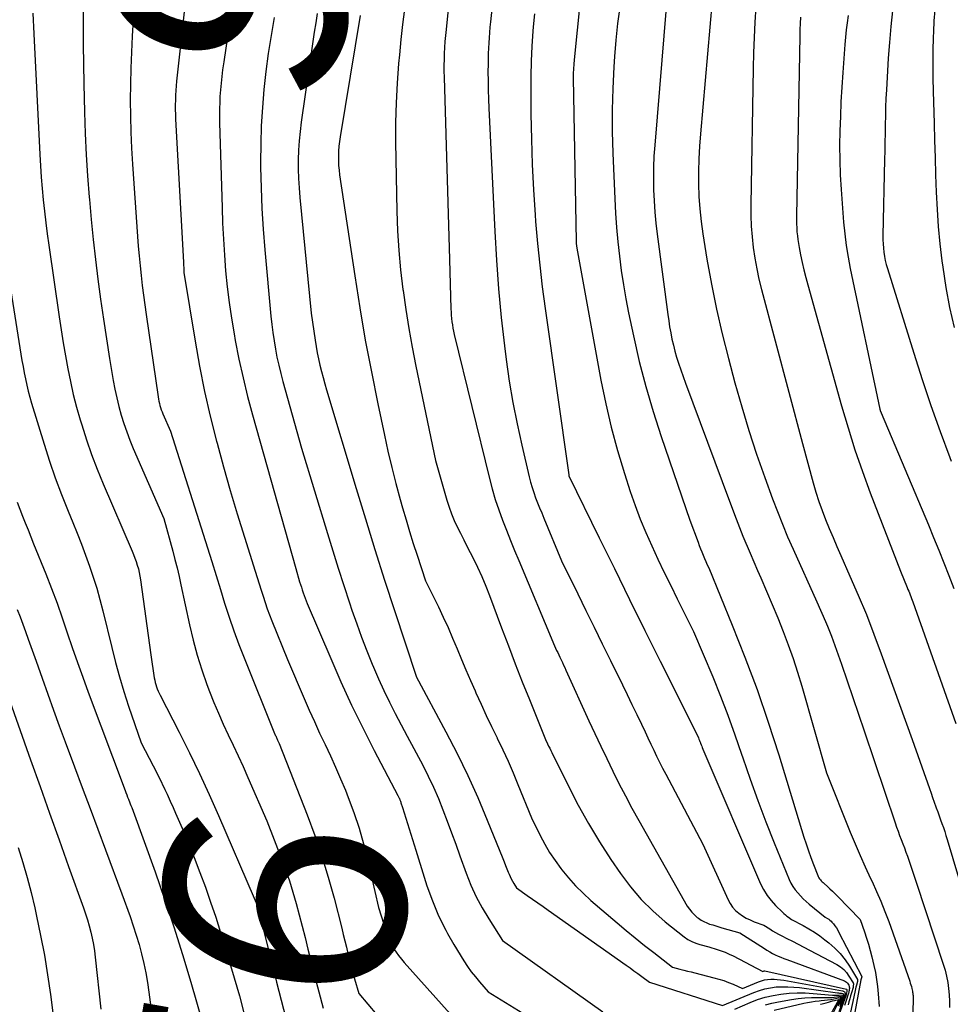
# Model space of a CAD drawing. Units: inches. Extents: x 2625434 to 2628053, y 1490669 to 1493835.
# Drawn here: x 2625621 to 2625676, y 1491517 to 1491576 of the extents above; entities that cross this region are included whole.
import ezdxf
from ezdxf.enums import TextEntityAlignment as Align

# ---------------------------------------------------------------- set-up
doc = ezdxf.new("R2010")
doc.units = ezdxf.units.IN
doc.header["$MEASUREMENT"] = 0
doc.layers.add('Tile_2737_18_SW_contour_2ft', color=155, linetype='Continuous')
doc.layers.add('Tile_2737_18_SW_contour_anno_2ft', color=92, linetype='Continuous')
doc.styles.add('Arial', font='arial.ttf')

msp = doc.modelspace()

# ---------------------------------------------------------------- linework, layer by layer
at = {"layer": 'Tile_2737_18_SW_contour_2ft'}
for p, q in [((2625643.474, 1491528.7, 9100), (2625644.276, 1491526.144, 9100)), ((2625644.276, 1491526.144, 9100), (2625644.778, 1491524.545, 9100))]:
    msp.add_line(p, q, dxfattribs=at)
for points in [[(2625631.087, 1491582.215, 9102), (2625629.972, 1491572.127, 9102), (2625629.944, 1491571.843, 9102), (2625629.922, 1491571.559, 9102), (2625629.907, 1491571.274, 9102), (2625629.897, 1491570.988, 9102), (2625629.894, 1491570.703, 9102), (2625629.895, 1491570.417, 9102), (2625629.902, 1491570.132, 9102), (2625629.915, 1491569.847, 9102), (2625630.38, 1491561.29, 9102), (2625630.401, 1491560.779, 9102), (2625630.409, 1491560.683, 9102), (2625631.076, 1491556.578, 9102), (2625631.344, 1491555.073, 9102), (2625631.642, 1491553.575, 9102), (2625631.984, 1491552.086, 9102), (2625632.357, 1491550.604, 9102), (2625632.393, 1491550.472, 9102), (2625632.779, 1491549.063, 9102), (2625633.178, 1491547.657, 9102), (2625633.595, 1491546.258, 9102), (2625634.023, 1491544.861, 9102), (2625634.664, 1491542.82, 9102), (2625634.782, 1491542.447, 9102), (2625634.9, 1491542.073, 9102), (2625635.019, 1491541.699, 9102), (2625635.138, 1491541.326, 9102), (2625635.261, 1491540.955, 9102), (2625635.39, 1491540.585, 9102), (2625635.528, 1491540.218, 9102), (2625635.671, 1491539.854, 9102), (2625636.61, 1491537.54, 9102), (2625637.6, 1491535.207, 9102), (2625637.899, 1491534.518, 9102), (2625638.206, 1491533.832, 9102), (2625638.522, 1491533.151, 9102), (2625638.847, 1491532.474, 9102), (2625639.168, 1491531.795, 9102), (2625639.479, 1491531.112, 9102), (2625639.775, 1491530.422, 9102), (2625640.061, 1491529.727, 9102), (2625640.228, 1491529.307, 9102), (2625640.567, 1491528.393, 9102), (2625640.879, 1491527.469, 9102), (2625641.148, 1491526.533, 9102), (2625641.389, 1491525.588, 9102), (2625642.05, 1491522.72, 9102), (2625642.512, 1491521.224, 9102), (2625642.599, 1491520.977, 9102), (2625642.698, 1491520.736, 9102), (2625642.816, 1491520.503, 9102), (2625642.947, 1491520.276, 9102), (2625643.093, 1491520.058, 9102), (2625643.246, 1491519.845, 9102), (2625643.409, 1491519.639, 9102), (2625643.579, 1491519.439, 9102), (2625647.7, 1491514.83, 9102)], [(2625646.59, 1491580.232, 9090), (2625646.08, 1491575.201, 9090), (2625646.047, 1491574.846, 9090), (2625646.017, 1491574.49, 9090), (2625645.994, 1491574.135, 9090), (2625645.974, 1491573.779, 9090), (2625645.961, 1491573.422, 9090), (2625645.954, 1491573.066, 9090), (2625645.955, 1491572.71, 9090), (2625645.961, 1491572.354, 9090), (2625646.28, 1491561.45, 9090), (2625646.372, 1491558.508, 9090), (2625646.381, 1491558.316, 9090), (2625646.393, 1491558.123, 9090), (2625646.41, 1491557.93, 9090), (2625646.431, 1491557.738, 9090), (2625646.458, 1491557.547, 9090), (2625646.489, 1491557.356, 9090), (2625646.527, 1491557.167, 9090), (2625646.569, 1491556.978, 9090), (2625648.675, 1491548.369, 9090), (2625648.842, 1491547.739, 9090), (2625649.024, 1491547.114, 9090), (2625649.231, 1491546.496, 9090), (2625649.453, 1491545.884, 9090), (2625649.69, 1491545.276, 9090), (2625649.93, 1491544.669, 9090), (2625650.176, 1491544.065, 9090), (2625650.425, 1491543.462, 9090), (2625652.56, 1491538.36, 9090), (2625652.689, 1491538.093, 9090), (2625652.753, 1491537.959, 9090), (2625652.817, 1491537.826, 9090), (2625652.881, 1491537.692, 9090), (2625652.944, 1491537.558, 9090), (2625652.961, 1491537.522, 9090), (2625653.032, 1491537.369, 9090), (2625653.103, 1491537.217, 9090), (2625653.173, 1491537.064, 9090), (2625653.243, 1491536.911, 9090), (2625654.624, 1491533.884, 9090), (2625654.973, 1491533.128, 9090), (2625655.325, 1491532.374, 9090), (2625655.684, 1491531.622, 9090), (2625656.046, 1491530.873, 9090), (2625656.418, 1491530.129, 9090), (2625656.799, 1491529.389, 9090), (2625657.194, 1491528.657, 9090), (2625657.598, 1491527.929, 9090), (2625660.501, 1491522.809, 9090), (2625660.626, 1491522.616, 9090), (2625660.766, 1491522.436, 9090), (2625660.927, 1491522.275, 9090), (2625661.102, 1491522.127, 9090), (2625661.167, 1491522.077, 9090), (2625661.325, 1491521.972, 9090), (2625661.489, 1491521.877, 9090), (2625661.661, 1491521.8, 9090), (2625661.839, 1491521.734, 9090), (2625662.022, 1491521.678, 9090), (2625662.205, 1491521.622, 9090), (2625662.389, 1491521.567, 9090), (2625662.572, 1491521.513, 9090), (2625663.65, 1491521.2, 9090), (2625665.108, 1491520.262, 9090), (2625665.267, 1491520.164, 9090), (2625665.429, 1491520.07, 9090), (2625665.593, 1491519.982, 9090), (2625665.76, 1491519.899, 9090), (2625665.93, 1491519.821, 9090), (2625666.101, 1491519.746, 9090), (2625666.275, 1491519.676, 9090), (2625666.449, 1491519.609, 9090), (2625669.892, 1491518.338, 9090), (2625669.964, 1491518.302, 9090), (2625670.029, 1491518.257, 9090), (2625670.082, 1491518.199, 9090), (2625670.127, 1491518.132, 9090), (2625670.153, 1491518.083, 9090), (2625670.174, 1491518.033, 9090), (2625670.189, 1491517.98, 9090), (2625670.194, 1491517.927, 9090), (2625670.192, 1491517.871, 9090), (2625670.185, 1491517.811, 9090), (2625670.177, 1491517.757, 9090), (2625670.167, 1491517.703, 9090), (2625670.154, 1491517.651, 9090), (2625670.139, 1491517.598, 9090), (2625669.985, 1491517.105, 9090), (2625669.908, 1491516.862, 9090)], [(2625649.232, 1491580.429, 9088), (2625648.734, 1491575.663, 9088), (2625648.704, 1491575.348, 9088), (2625648.675, 1491575.032, 9088), (2625648.651, 1491574.716, 9088), (2625648.629, 1491574.4, 9088), (2625648.613, 1491574.084, 9088), (2625648.6, 1491573.767, 9088), (2625648.593, 1491573.45, 9088), (2625648.589, 1491573.133, 9088), (2625648.588, 1491572.68, 9088), (2625648.592, 1491572.136, 9088), (2625648.6, 1491571.593, 9088), (2625648.617, 1491571.05, 9088), (2625648.639, 1491570.507, 9088), (2625648.989, 1491563.122, 9088), (2625649.089, 1491561.412, 9088), (2625649.217, 1491559.704, 9088), (2625649.383, 1491558, 9088), (2625649.576, 1491556.297, 9088), (2625649.679, 1491555.48, 9088), (2625649.861, 1491554.192, 9088), (2625650.071, 1491552.909, 9088), (2625650.323, 1491551.633, 9088), (2625650.602, 1491550.363, 9088), (2625651.051, 1491548.466, 9088), (2625651.133, 1491548.149, 9088), (2625651.223, 1491547.836, 9088), (2625651.326, 1491547.526, 9088), (2625651.436, 1491547.218, 9088), (2625651.555, 1491546.914, 9088), (2625651.676, 1491546.61, 9088), (2625651.799, 1491546.307, 9088), (2625651.923, 1491546.005, 9088), (2625652.99, 1491543.45, 9088), (2625653.96, 1491541.463, 9088), (2625654.446, 1491540.47, 9088), (2625654.932, 1491539.477, 9088), (2625655.418, 1491538.484, 9088), (2625655.905, 1491537.491, 9088), (2625656.619, 1491536.038, 9088), (2625656.906, 1491535.45, 9088), (2625657.192, 1491534.86, 9088), (2625657.476, 1491534.269, 9088), (2625657.757, 1491533.678, 9088), (2625657.975, 1491533.219, 9088), (2625658.148, 1491532.856, 9088), (2625658.321, 1491532.495, 9088), (2625658.496, 1491532.134, 9088), (2625658.671, 1491531.773, 9088), (2625658.849, 1491531.414, 9088), (2625659.029, 1491531.056, 9088), (2625659.213, 1491530.7, 9088), (2625659.399, 1491530.345, 9088), (2625661.44, 1491526.5, 9088), (2625662.943, 1491523.184, 9088), (2625663.069, 1491522.955, 9088), (2625663.214, 1491522.742, 9088), (2625663.39, 1491522.553, 9088), (2625663.586, 1491522.381, 9088), (2625663.803, 1491522.231, 9088), (2625664.027, 1491522.094, 9088), (2625664.263, 1491521.978, 9088), (2625664.506, 1491521.875, 9088), (2625665.08, 1491521.66, 9088), (2625665.428, 1491521.439, 9088), (2625665.604, 1491521.331, 9088), (2625665.782, 1491521.227, 9088), (2625665.962, 1491521.128, 9088), (2625666.145, 1491521.033, 9088), (2625666.459, 1491520.876, 9088), (2625666.799, 1491520.703, 9088), (2625667.139, 1491520.53, 9088), (2625667.477, 1491520.353, 9088), (2625667.814, 1491520.175, 9088), (2625669.442, 1491519.308, 9088), (2625669.656, 1491519.171, 9088), (2625669.851, 1491519.015, 9088), (2625670.019, 1491518.83, 9088), (2625670.169, 1491518.625, 9088), (2625670.415, 1491518.227, 9088), (2625670.425, 1491518.206, 9088), (2625670.433, 1491518.184, 9088), (2625670.436, 1491518.161, 9088), (2625670.436, 1491518.137, 9088), (2625670.428, 1491518.04, 9088), (2625670.425, 1491518.015, 9088), (2625670.421, 1491517.991, 9088), (2625670.416, 1491517.968, 9088), (2625670.41, 1491517.944, 9088), (2625670.317, 1491517.63, 9088), (2625670.265, 1491517.449, 9088), (2625670.214, 1491517.268, 9088), (2625670.165, 1491517.086, 9088), (2625670.118, 1491516.904, 9088)], [(2625633.758, 1491579.857, 9100), (2625632.796, 1491573.273, 9100)], [(2625659.526, 1491579.935, 9080), (2625658.555, 1491568.301, 9080), (2625658.511, 1491567.634, 9080), (2625658.482, 1491566.967, 9080), (2625658.477, 1491566.299, 9080), (2625658.486, 1491565.63, 9080), (2625658.518, 1491564.962, 9080), (2625658.562, 1491564.296, 9080), (2625658.626, 1491563.63, 9080), (2625658.704, 1491562.966, 9080), (2625659.336, 1491558.171, 9080), (2625659.389, 1491557.801, 9080), (2625659.447, 1491557.433, 9080), (2625659.514, 1491557.065, 9080), (2625659.585, 1491556.699, 9080), (2625659.668, 1491556.335, 9080), (2625659.76, 1491555.973, 9080), (2625659.865, 1491555.616, 9080), (2625659.979, 1491555.26, 9080), (2625660.39, 1491554.06, 9080), (2625663.021, 1491547.002, 9080), (2625663.419, 1491545.962, 9080), (2625663.829, 1491544.927, 9080), (2625664.256, 1491543.9, 9080), (2625664.694, 1491542.877, 9080), (2625664.893, 1491542.425, 9080), (2625665.237, 1491541.63, 9080), (2625665.576, 1491540.832, 9080), (2625665.906, 1491540.032, 9080), (2625666.232, 1491539.229, 9080), (2625666.54, 1491538.42, 9080), (2625666.832, 1491537.606, 9080), (2625667.1, 1491536.783, 9080), (2625667.35, 1491535.954, 9080), (2625668.83, 1491530.78, 9080), (2625670.246, 1491527.227, 9080), (2625670.532, 1491526.529, 9080), (2625670.828, 1491525.836, 9080), (2625671.138, 1491525.149, 9080), (2625671.456, 1491524.465, 9080), (2625671.545, 1491524.28, 9080), (2625671.817, 1491523.688, 9080), (2625672.076, 1491523.092, 9080), (2625672.315, 1491522.487, 9080), (2625672.541, 1491521.877, 9080), (2625673.798, 1491518.315, 9080), (2625673.834, 1491518.208, 9080), (2625673.867, 1491518.1, 9080), (2625673.897, 1491517.991, 9080), (2625673.926, 1491517.882, 9080), (2625673.946, 1491517.797, 9080), (2625673.96, 1491517.729, 9080), (2625673.973, 1491517.661, 9080), (2625673.983, 1491517.593, 9080), (2625673.991, 1491517.524, 9080), (2625673.996, 1491517.455, 9080), (2625673.999, 1491517.386, 9080), (2625674, 1491517.317, 9080), (2625674, 1491517.248, 9080), (2625673.97, 1491515.77, 9080)], [(2625627.582, 1491579.138, 9104), (2625627.319, 1491574.811, 9104), (2625627.269, 1491573.855, 9104), (2625627.231, 1491572.898, 9104), (2625627.211, 1491571.94, 9104), (2625627.203, 1491570.983, 9104), (2625627.213, 1491570.025, 9104), (2625627.237, 1491569.068, 9104), (2625627.28, 1491568.111, 9104), (2625627.336, 1491567.155, 9104), (2625627.634, 1491562.841, 9104), (2625627.678, 1491562.254, 9104), (2625627.728, 1491561.668, 9104), (2625627.785, 1491561.082, 9104), (2625627.847, 1491560.496, 9104), (2625627.915, 1491559.912, 9104), (2625627.988, 1491559.327, 9104), (2625628.066, 1491558.744, 9104), (2625628.149, 1491558.161, 9104), (2625628.87, 1491553.244, 9104), (2625628.892, 1491553.114, 9104), (2625628.917, 1491552.985, 9104), (2625628.946, 1491552.858, 9104), (2625628.979, 1491552.73, 9104), (2625629.016, 1491552.604, 9104), (2625629.057, 1491552.48, 9104), (2625629.104, 1491552.357, 9104), (2625629.154, 1491552.236, 9104), (2625629.61, 1491551.19, 9104), (2625631.812, 1491544.227, 9104), (2625632.073, 1491543.399, 9104), (2625632.332, 1491542.57, 9104), (2625632.589, 1491541.741, 9104), (2625632.845, 1491540.911, 9104), (2625633.11, 1491540.085, 9104), (2625633.389, 1491539.263, 9104), (2625633.69, 1491538.449, 9104), (2625634.005, 1491537.641, 9104), (2625635.831, 1491533.129, 9104), (2625635.852, 1491533.079, 9104), (2625635.873, 1491533.029, 9104), (2625635.896, 1491532.979, 9104), (2625635.919, 1491532.93, 9104), (2625635.942, 1491532.881, 9104), (2625635.965, 1491532.831, 9104), (2625635.987, 1491532.782, 9104), (2625636.01, 1491532.732, 9104), (2625636.1, 1491532.53, 9104), (2625637.772, 1491528.258, 9104), (2625638.228, 1491527.029, 9104), (2625638.653, 1491525.79, 9104), (2625639.033, 1491524.537, 9104), (2625639.382, 1491523.274, 9104), (2625639.841, 1491521.491, 9104), (2625639.937, 1491521.112, 9104), (2625640.031, 1491520.733, 9104), (2625640.123, 1491520.352, 9104), (2625640.212, 1491519.972, 9104), (2625640.303, 1491519.592, 9104), (2625640.398, 1491519.212, 9104), (2625640.5, 1491518.835, 9104), (2625640.605, 1491518.458, 9104), (2625640.86, 1491517.58, 9104), (2625644.096, 1491513.756, 9104)], [(2625654.27, 1491578.742, 9084), (2625653.733, 1491573.392, 9084), (2625653.71, 1491573.124, 9084), (2625653.695, 1491572.855, 9084), (2625653.688, 1491572.585, 9084), (2625653.688, 1491572.316, 9084), (2625653.854, 1491562.535, 9084), (2625653.855, 1491562.52, 9084), (2625653.855, 1491562.505, 9084), (2625653.856, 1491562.49, 9084), (2625653.864, 1491562.41, 9084), (2625653.9, 1491562.14, 9084), (2625655.339, 1491554.249, 9084), (2625655.626, 1491552.837, 9084), (2625655.95, 1491551.434, 9084), (2625656.33, 1491550.045, 9084), (2625656.746, 1491548.665, 9084), (2625657.096, 1491547.586, 9084), (2625657.381, 1491546.759, 9084), (2625657.685, 1491545.939, 9084), (2625658.02, 1491545.132, 9084), (2625658.375, 1491544.332, 9084), (2625658.748, 1491543.539, 9084), (2625659.126, 1491542.749, 9084), (2625659.511, 1491541.963, 9084), (2625659.901, 1491541.178, 9084), (2625660.88, 1491539.23, 9084), (2625662.02, 1491536.503, 9084), (2625662.483, 1491535.361, 9084), (2625662.929, 1491534.212, 9084), (2625663.349, 1491533.053, 9084), (2625663.752, 1491531.888, 9084), (2625663.827, 1491531.664, 9084), (2625664.267, 1491530.386, 9084), (2625664.723, 1491529.115, 9084), (2625665.204, 1491527.853, 9084), (2625665.702, 1491526.597, 9084), (2625666.599, 1491524.393, 9084), (2625666.7, 1491524.177, 9084), (2625666.816, 1491523.97, 9084), (2625666.952, 1491523.775, 9084), (2625667.102, 1491523.59, 9084), (2625667.267, 1491523.415, 9084), (2625667.436, 1491523.245, 9084), (2625667.613, 1491523.082, 9084), (2625667.794, 1491522.925, 9084), (2625668.74, 1491522.14, 9084), (2625668.892, 1491522.062, 9084), (2625668.965, 1491522.019, 9084), (2625669.033, 1491521.971, 9084), (2625669.094, 1491521.914, 9084), (2625669.151, 1491521.852, 9084), (2625669.237, 1491521.746, 9084), (2625669.329, 1491521.625, 9084), (2625669.416, 1491521.499, 9084), (2625669.496, 1491521.369, 9084), (2625669.57, 1491521.236, 9084), (2625670.929, 1491518.606, 9084), (2625670.929, 1491518.571, 9084), (2625670.896, 1491518.463, 9084), (2625670.891, 1491518.445, 9084), (2625670.886, 1491518.427, 9084), (2625670.882, 1491518.408, 9084), (2625670.878, 1491518.39, 9084), (2625670.2, 1491514.75, 9084)], [(2625662.127, 1491578.544, 9078), (2625661.288, 1491568.974, 9078), (2625661.233, 1491568.226, 9078), (2625661.193, 1491567.477, 9078), (2625661.175, 1491566.727, 9078), (2625661.172, 1491565.976, 9078), (2625661.197, 1491565.227, 9078), (2625661.244, 1491564.479, 9078), (2625661.326, 1491563.735, 9078), (2625661.43, 1491562.992, 9078), (2625661.679, 1491561.478, 9078), (2625661.946, 1491559.985, 9078), (2625662.244, 1491558.498, 9078), (2625662.586, 1491557.02, 9078), (2625662.957, 1491555.549, 9078), (2625663.351, 1491554.086, 9078), (2625663.755, 1491552.655, 9078), (2625664.184, 1491551.232, 9078), (2625664.649, 1491549.821, 9078), (2625665.14, 1491548.417, 9078), (2625665.599, 1491547.155, 9078), (2625665.887, 1491546.392, 9078), (2625666.185, 1491545.633, 9078), (2625666.5, 1491544.881, 9078), (2625666.826, 1491544.134, 9078), (2625668.24, 1491540.99, 9078), (2625668.765, 1491539.819, 9078), (2625668.89, 1491539.531, 9078), (2625669.009, 1491539.242, 9078), (2625669.121, 1491538.949, 9078), (2625669.227, 1491538.655, 9078), (2625669.712, 1491537.263, 9078), (2625670.055, 1491536.271, 9078), (2625670.396, 1491535.278, 9078), (2625670.734, 1491534.284, 9078), (2625671.071, 1491533.289, 9078), (2625672.922, 1491527.783, 9078), (2625673.009, 1491527.531, 9078), (2625673.099, 1491527.28, 9078), (2625673.193, 1491527.031, 9078), (2625673.29, 1491526.782, 9078), (2625673.387, 1491526.534, 9078), (2625673.481, 1491526.285, 9078), (2625673.572, 1491526.034, 9078), (2625673.66, 1491525.783, 9078), (2625674.21, 1491524.17, 9078), (2625675.805, 1491519.335, 9078), (2625675.911, 1491518.976, 9078), (2625676.001, 1491518.614, 9078), (2625676.069, 1491518.246, 9078), (2625676.121, 1491517.876, 9078), (2625676.153, 1491517.502, 9078), (2625676.176, 1491517.129, 9078), (2625676.182, 1491516.754, 9078)], [(2625624.39, 1491576.641, 9106), (2625624.386, 1491575.47, 9106), (2625624.389, 1491574.3, 9106), (2625624.405, 1491573.129, 9106), (2625624.428, 1491571.959, 9106), (2625624.47, 1491570.263, 9106), (2625624.513, 1491568.992, 9106), (2625624.57, 1491567.722, 9106), (2625624.65, 1491566.453, 9106), (2625624.746, 1491565.185, 9106), (2625624.758, 1491565.038, 9106), (2625624.866, 1491563.845, 9106), (2625624.985, 1491562.653, 9106), (2625625.12, 1491561.463, 9106), (2625625.265, 1491560.273, 9106), (2625625.426, 1491559.083, 9106), (2625625.594, 1491557.9, 9106), (2625625.776, 1491556.718, 9106), (2625625.966, 1491555.538, 9106), (2625626.184, 1491554.229, 9106), (2625626.28, 1491553.706, 9106), (2625626.39, 1491553.186, 9106), (2625626.518, 1491552.67, 9106), (2625626.658, 1491552.157, 9106), (2625626.817, 1491551.65, 9106), (2625626.989, 1491551.147, 9106), (2625627.179, 1491550.652, 9106), (2625627.383, 1491550.16, 9106), (2625629.21, 1491545.97, 9106), (2625629.742, 1491544.019, 9106), (2625629.874, 1491543.52, 9106), (2625630, 1491543.02, 9106), (2625630.118, 1491542.517, 9106), (2625630.231, 1491542.013, 9106), (2625630.749, 1491539.612, 9106), (2625630.964, 1491538.709, 9106), (2625631.205, 1491537.815, 9106), (2625631.484, 1491536.932, 9106), (2625631.789, 1491536.056, 9106), (2625631.946, 1491535.634, 9106), (2625632.202, 1491534.979, 9106), (2625632.47, 1491534.33, 9106), (2625632.757, 1491533.689, 9106), (2625633.057, 1491533.053, 9106), (2625633.362, 1491532.42, 9106), (2625633.662, 1491531.784, 9106), (2625633.951, 1491531.143, 9106), (2625634.235, 1491530.5, 9106), (2625635.36, 1491527.9, 9106), (2625636.245, 1491525.638, 9106), (2625636.49, 1491524.979, 9106), (2625636.721, 1491524.315, 9106), (2625636.93, 1491523.643, 9106), (2625637.124, 1491522.967, 9106), (2625637.304, 1491522.287, 9106), (2625637.481, 1491521.606, 9106), (2625637.653, 1491520.923, 9106), (2625637.823, 1491520.24, 9106), (2625637.97, 1491519.637, 9106), (2625638.216, 1491518.654, 9106), (2625638.471, 1491517.673, 9106), (2625638.739, 1491516.696, 9106)], [(2625621.375, 1491576.182, 9108), (2625621.395, 1491575.772, 9108), (2625621.415, 1491575.362, 9108), (2625621.435, 1491574.952, 9108), (2625621.797, 1491567.739, 9108), (2625621.836, 1491567.058, 9108), (2625621.882, 1491566.377, 9108), (2625621.938, 1491565.696, 9108), (2625622.001, 1491565.016, 9108), (2625622.072, 1491564.337, 9108), (2625622.15, 1491563.659, 9108), (2625622.238, 1491562.982, 9108), (2625622.331, 1491562.306, 9108), (2625622.951, 1491558.029, 9108), (2625623.068, 1491557.252, 9108), (2625623.192, 1491556.475, 9108), (2625623.325, 1491555.699, 9108), (2625623.464, 1491554.925, 9108), (2625623.621, 1491554.155, 9108), (2625623.795, 1491553.388, 9108), (2625623.994, 1491552.628, 9108), (2625624.21, 1491551.872, 9108), (2625624.298, 1491551.58, 9108), (2625624.586, 1491550.686, 9108), (2625624.893, 1491549.799, 9108), (2625625.229, 1491548.923, 9108), (2625625.585, 1491548.054, 9108), (2625627.312, 1491544.03, 9108), (2625627.397, 1491543.822, 9108), (2625627.479, 1491543.613, 9108), (2625627.553, 1491543.401, 9108), (2625627.624, 1491543.187, 9108), (2625627.685, 1491542.971, 9108), (2625627.739, 1491542.754, 9108), (2625627.783, 1491542.533, 9108), (2625627.819, 1491542.312, 9108), (2625628.44, 1491537.82, 9108), (2625628.637, 1491536.45, 9108), (2625628.661, 1491536.315, 9108), (2625628.69, 1491536.18, 9108), (2625628.727, 1491536.048, 9108), (2625628.77, 1491535.917, 9108), (2625628.819, 1491535.788, 9108), (2625628.871, 1491535.66, 9108), (2625628.929, 1491535.534, 9108), (2625628.989, 1491535.411, 9108), (2625630.125, 1491533.203, 9108), (2625630.743, 1491531.97, 9108), (2625631.345, 1491530.73, 9108), (2625631.921, 1491529.477, 9108), (2625632.48, 1491528.216, 9108), (2625634.61, 1491523.28, 9108), (2625634.721, 1491523, 9108), (2625634.752, 1491522.919, 9108), (2625634.782, 1491522.837, 9108), (2625634.809, 1491522.754, 9108), (2625634.834, 1491522.671, 9108), (2625634.857, 1491522.587, 9108), (2625634.88, 1491522.502, 9108), (2625634.902, 1491522.418, 9108), (2625634.924, 1491522.334, 9108), (2625635.95, 1491518.261, 9108), (2625636.223, 1491517.185, 9108), (2625636.498, 1491516.111, 9108)], [(2625638.384, 1491576.162, 9096), (2625638.287, 1491575.606, 9096), (2625638.197, 1491575.049, 9096), (2625638.113, 1491574.491, 9096), (2625637.425, 1491569.667, 9096), (2625637.356, 1491569.108, 9096), (2625637.301, 1491568.547, 9096), (2625637.267, 1491567.985, 9096), (2625637.248, 1491567.422, 9096), (2625637.248, 1491566.858, 9096), (2625637.262, 1491566.295, 9096), (2625637.294, 1491565.733, 9096), (2625637.339, 1491565.171, 9096), (2625638.01, 1491558.25, 9096), (2625638.256, 1491556.636, 9096), (2625638.317, 1491556.26, 9096), (2625638.385, 1491555.886, 9096), (2625638.461, 1491555.513, 9096), (2625638.543, 1491555.141, 9096), (2625638.633, 1491554.771, 9096), (2625638.728, 1491554.402, 9096), (2625638.829, 1491554.034, 9096), (2625638.935, 1491553.669, 9096), (2625640.7, 1491547.777, 9096), (2625641.256, 1491545.947, 9096), (2625641.822, 1491544.121, 9096), (2625642.403, 1491542.299, 9096), (2625642.994, 1491540.48, 9096), (2625644.285, 1491536.56, 9096), (2625644.29, 1491536.545, 9096), (2625644.3, 1491536.53, 9096), (2625646.073, 1491533.227, 9096), (2625646.741, 1491531.93, 9096), (2625647.381, 1491530.621, 9096), (2625647.978, 1491529.291, 9096), (2625648.547, 1491527.948, 9096), (2625649.477, 1491525.647, 9096), (2625649.559, 1491525.444, 9096), (2625649.64, 1491525.241, 9096), (2625649.721, 1491525.037, 9096), (2625649.801, 1491524.833, 9096), (2625649.845, 1491524.721, 9096), (2625649.906, 1491524.575, 9096), (2625649.974, 1491524.432, 9096), (2625650.049, 1491524.294, 9096), (2625650.13, 1491524.158, 9096), (2625650.3, 1491523.89, 9096), (2625650.932, 1491523.445, 9096), (2625651.247, 1491523.223, 9096), (2625651.563, 1491523, 9096), (2625651.878, 1491522.778, 9096), (2625652.194, 1491522.555, 9096), (2625656.843, 1491519.277, 9096), (2625657.079, 1491519.109, 9096), (2625657.313, 1491518.94, 9096), (2625657.546, 1491518.769, 9096), (2625657.778, 1491518.597, 9096), (2625658.24, 1491518.25, 9096), (2625662.598, 1491516.862, 9096), (2625664.482, 1491517.646, 9096), (2625664.809, 1491517.765, 9096), (2625665.14, 1491517.863, 9096), (2625665.479, 1491517.929, 9096), (2625665.824, 1491517.973, 9096), (2625666.173, 1491517.989, 9096), (2625666.521, 1491517.99, 9096), (2625666.868, 1491517.969, 9096), (2625667.215, 1491517.932, 9096), (2625669.477, 1491517.622, 9096), (2625669.538, 1491517.614, 9096), (2625669.599, 1491517.606, 9096), (2625669.66, 1491517.599, 9096), (2625669.722, 1491517.593, 9096), (2625669.815, 1491517.584, 9096), (2625669.868, 1491517.498, 9096), (2625669.617, 1491516.788, 9096)], [(2625640.939, 1491576.034, 9094), (2625639.745, 1491568.794, 9094), (2625639.705, 1491568.511, 9094), (2625639.673, 1491568.227, 9094), (2625639.654, 1491567.942, 9094), (2625639.643, 1491567.656, 9094), (2625639.646, 1491567.371, 9094), (2625639.657, 1491567.086, 9094), (2625639.683, 1491566.801, 9094), (2625639.719, 1491566.518, 9094), (2625640.621, 1491560.484, 9094), (2625640.926, 1491558.562, 9094), (2625641.254, 1491556.645, 9094), (2625641.615, 1491554.734, 9094), (2625642, 1491552.826, 9094), (2625642.391, 1491550.966, 9094), (2625642.606, 1491549.995, 9094), (2625642.835, 1491549.026, 9094), (2625643.083, 1491548.062, 9094), (2625643.344, 1491547.102, 9094), (2625643.484, 1491546.607, 9094), (2625643.689, 1491545.897, 9094), (2625643.901, 1491545.19, 9094), (2625644.121, 1491544.485, 9094), (2625644.347, 1491543.782, 9094), (2625644.85, 1491542.25, 9094), (2625645.619, 1491540.691, 9094), (2625645.915, 1491540.073, 9094), (2625646.202, 1491539.45, 9094), (2625646.474, 1491538.822, 9094), (2625646.737, 1491538.189, 9094), (2625646.997, 1491537.555, 9094), (2625647.262, 1491536.923, 9094), (2625647.535, 1491536.294, 9094), (2625647.812, 1491535.667, 9094), (2625647.861, 1491535.56, 9094), (2625648.17, 1491534.883, 9094), (2625648.483, 1491534.208, 9094), (2625648.803, 1491533.536, 9094), (2625649.127, 1491532.866, 9094), (2625649.141, 1491532.839, 9094), (2625649.467, 1491532.153, 9094), (2625649.784, 1491531.463, 9094), (2625650.086, 1491530.767, 9094), (2625650.379, 1491530.066, 9094), (2625651.18, 1491528.09, 9094), (2625651.7, 1491527.034, 9094), (2625651.976, 1491526.516, 9094), (2625652.271, 1491526.01, 9094), (2625652.597, 1491525.523, 9094), (2625652.943, 1491525.049, 9094), (2625652.999, 1491524.976, 9094), (2625653.402, 1491524.489, 9094), (2625653.824, 1491524.018, 9094), (2625654.273, 1491523.574, 9094), (2625654.741, 1491523.148, 9094), (2625656.304, 1491521.808, 9094), (2625656.845, 1491521.352, 9094), (2625657.39, 1491520.902, 9094), (2625657.942, 1491520.46, 9094), (2625658.499, 1491520.024, 9094), (2625659.62, 1491519.16, 9094), (2625660.066, 1491519.042, 9094), (2625660.289, 1491518.983, 9094), (2625660.513, 1491518.925, 9094), (2625660.736, 1491518.868, 9094), (2625660.96, 1491518.812, 9094), (2625662.098, 1491518.528, 9094), (2625662.393, 1491518.446, 9094), (2625662.684, 1491518.354, 9094), (2625662.969, 1491518.247, 9094), (2625663.251, 1491518.13, 9094), (2625663.81, 1491517.88, 9094), (2625664.751, 1491518.277, 9094), (2625664.933, 1491518.342, 9094), (2625665.117, 1491518.392, 9094), (2625665.306, 1491518.422, 9094), (2625665.497, 1491518.437, 9094), (2625665.691, 1491518.436, 9094), (2625665.884, 1491518.427, 9094), (2625666.076, 1491518.406, 9094), (2625666.268, 1491518.377, 9094), (2625669.782, 1491517.736, 9094), (2625669.797, 1491517.733, 9094), (2625669.812, 1491517.729, 9094), (2625669.9, 1491517.695, 9094), (2625669.941, 1491517.558, 9094), (2625669.942, 1491517.538, 9094), (2625669.94, 1491517.517, 9094), (2625669.936, 1491517.497, 9094), (2625669.931, 1491517.478, 9094), (2625669.564, 1491516.484, 9094)], [(2625643.598, 1491576.421, 9092), (2625643.485, 1491575.511, 9092), (2625643.384, 1491574.6, 9092), (2625643.292, 1491573.688, 9092), (2625643.244, 1491573.168, 9092), (2625643.153, 1491571.995, 9092), (2625643.089, 1491570.82, 9092), (2625643.065, 1491569.644, 9092), (2625643.066, 1491568.467, 9092), (2625643.141, 1491564.351, 9092), (2625643.183, 1491563.176, 9092), (2625643.252, 1491562.003, 9092), (2625643.363, 1491560.832, 9092), (2625643.5, 1491559.664, 9092), (2625643.509, 1491559.601, 9092), (2625643.674, 1491558.468, 9092), (2625643.855, 1491557.338, 9092), (2625644.06, 1491556.212, 9092), (2625644.281, 1491555.088, 9092), (2625645.45, 1491549.44, 9092), (2625646.129, 1491547.07, 9092), (2625646.259, 1491546.661, 9092), (2625646.404, 1491546.257, 9092), (2625646.57, 1491545.863, 9092), (2625646.752, 1491545.473, 9092), (2625646.945, 1491545.089, 9092), (2625647.138, 1491544.705, 9092), (2625647.332, 1491544.321, 9092), (2625647.527, 1491543.937, 9092), (2625647.692, 1491543.611, 9092), (2625647.96, 1491543.06, 9092), (2625648.216, 1491542.504, 9092), (2625648.453, 1491541.94, 9092), (2625648.677, 1491541.37, 9092), (2625649.396, 1491539.444, 9092), (2625649.804, 1491538.366, 9092), (2625650.217, 1491537.291, 9092), (2625650.64, 1491536.218, 9092), (2625651.067, 1491535.149, 9092), (2625652.03, 1491532.77, 9092), (2625652.152, 1491532.506, 9092), (2625652.213, 1491532.374, 9092), (2625652.276, 1491532.243, 9092), (2625652.339, 1491532.112, 9092), (2625652.402, 1491531.981, 9092), (2625653.394, 1491529.966, 9092), (2625653.977, 1491528.841, 9092), (2625654.59, 1491527.734, 9092), (2625655.25, 1491526.654, 9092), (2625655.941, 1491525.592, 9092), (2625656.517, 1491524.745, 9092), (2625657.109, 1491523.955, 9092), (2625657.744, 1491523.206, 9092), (2625658.444, 1491522.517, 9092), (2625659.188, 1491521.869, 9092), (2625660.324, 1491520.968, 9092), (2625660.541, 1491520.817, 9092), (2625660.768, 1491520.686, 9092), (2625661.01, 1491520.584, 9092), (2625661.261, 1491520.503, 9092), (2625661.78, 1491520.37, 9092), (2625662.282, 1491520.22, 9092), (2625662.53, 1491520.138, 9092), (2625662.774, 1491520.047, 9092), (2625663.012, 1491519.942, 9092), (2625663.247, 1491519.827, 9092), (2625665.01, 1491518.9, 9092), (2625665.091, 1491518.938, 9092), (2625665.142, 1491518.936, 9092), (2625670.017, 1491517.85, 9092), (2625670.043, 1491517.819, 9092), (2625670.031, 1491517.692, 9092), (2625670.022, 1491517.629, 9092), (2625670.01, 1491517.567, 9092), (2625669.994, 1491517.506, 9092), (2625669.974, 1491517.445, 9092), (2625669.498, 1491516.133, 9092)], [(2625651.367, 1491576.134, 9086), (2625651.298, 1491575.366, 9086), (2625651.278, 1491575.108, 9086), (2625651.218, 1491574.209, 9086), (2625651.174, 1491573.31, 9086), (2625651.152, 1491572.409, 9086), (2625651.146, 1491571.509, 9086), (2625651.154, 1491570.151, 9086), (2625651.179, 1491568.642, 9086), (2625651.226, 1491567.134, 9086), (2625651.304, 1491565.628, 9086), (2625651.404, 1491564.123, 9086), (2625651.434, 1491563.724, 9086), (2625651.547, 1491562.421, 9086), (2625651.677, 1491561.118, 9086), (2625651.832, 1491559.819, 9086), (2625652.003, 1491558.521, 9086), (2625653.415, 1491548.579, 9086), (2625653.418, 1491548.556, 9086), (2625653.43, 1491548.53, 9086), (2625655.235, 1491544.827, 9086), (2625656.141, 1491542.977, 9086), (2625657.05, 1491541.129, 9086), (2625657.966, 1491539.284, 9086), (2625658.886, 1491537.441, 9086), (2625661.09, 1491533.04, 9086), (2625661.167, 1491532.861, 9086), (2625661.198, 1491532.788, 9086), (2625661.228, 1491532.714, 9086), (2625661.258, 1491532.64, 9086), (2625661.286, 1491532.565, 9086), (2625661.296, 1491532.539, 9086), (2625661.329, 1491532.451, 9086), (2625661.363, 1491532.364, 9086), (2625661.399, 1491532.277, 9086), (2625661.435, 1491532.191, 9086), (2625664.884, 1491524.147, 9086), (2625665.063, 1491523.789, 9086), (2625665.268, 1491523.449, 9086), (2625665.511, 1491523.135, 9086), (2625665.78, 1491522.838, 9086), (2625666.194, 1491522.434, 9086), (2625666.278, 1491522.355, 9086), (2625666.364, 1491522.279, 9086), (2625666.453, 1491522.206, 9086), (2625666.544, 1491522.137, 9086), (2625666.73, 1491522, 9086), (2625667.423, 1491521.639, 9086), (2625667.764, 1491521.449, 9086), (2625668.097, 1491521.247, 9086), (2625668.417, 1491521.027, 9086), (2625668.731, 1491520.794, 9086), (2625668.971, 1491520.605, 9086), (2625669.323, 1491520.296, 9086), (2625669.65, 1491519.963, 9086), (2625669.938, 1491519.597, 9086), (2625670.2, 1491519.209, 9086), (2625670.67, 1491518.422, 9086), (2625670.676, 1491518.307, 9086), (2625670.615, 1491518.071, 9086), (2625670.587, 1491517.967, 9086), (2625670.56, 1491517.863, 9086), (2625670.536, 1491517.758, 9086), (2625670.513, 1491517.653, 9086), (2625669.731, 1491513.969, 9086)], [(2625656.46, 1491576.538, 9082), (2625656.333, 1491575.558, 9082), (2625656.234, 1491574.574, 9082), (2625656.153, 1491573.589, 9082), (2625656.112, 1491572.981, 9082), (2625656.046, 1491571.689, 9082), (2625656.009, 1491570.397, 9082), (2625656.016, 1491569.105, 9082), (2625656.051, 1491567.812, 9082), (2625656.172, 1491565.082, 9082), (2625656.22, 1491564.223, 9082), (2625656.279, 1491563.365, 9082), (2625656.356, 1491562.509, 9082), (2625656.446, 1491561.654, 9082), (2625656.557, 1491560.801, 9082), (2625656.683, 1491559.951, 9082), (2625656.832, 1491559.105, 9082), (2625656.997, 1491558.261, 9082), (2625657.283, 1491556.89, 9082), (2625657.63, 1491555.37, 9082), (2625658.015, 1491553.861, 9082), (2625658.455, 1491552.366, 9082), (2625658.933, 1491550.882, 9082), (2625660.65, 1491545.87, 9082), (2625661.143, 1491544.553, 9082), (2625661.218, 1491544.359, 9082), (2625661.294, 1491544.166, 9082), (2625661.374, 1491543.973, 9082), (2625661.456, 1491543.782, 9082), (2625661.538, 1491543.592, 9082), (2625661.62, 1491543.4, 9082), (2625661.7, 1491543.209, 9082), (2625661.78, 1491543.017, 9082), (2625663.191, 1491539.592, 9082), (2625663.949, 1491537.678, 9082), (2625664.67, 1491535.75, 9082), (2625665.338, 1491533.804, 9082), (2625665.969, 1491531.844, 9082), (2625667.478, 1491526.931, 9082), (2625667.609, 1491526.519, 9082), (2625667.747, 1491526.109, 9082), (2625667.894, 1491525.702, 9082), (2625668.046, 1491525.298, 9082), (2625668.305, 1491524.636, 9082), (2625668.336, 1491524.566, 9082), (2625668.372, 1491524.499, 9082), (2625668.415, 1491524.436, 9082), (2625668.463, 1491524.376, 9082), (2625668.515, 1491524.319, 9082), (2625668.569, 1491524.263, 9082), (2625668.624, 1491524.209, 9082), (2625668.681, 1491524.157, 9082), (2625668.876, 1491523.981, 9082), (2625669.03, 1491523.84, 9082), (2625669.183, 1491523.697, 9082), (2625669.331, 1491523.551, 9082), (2625669.478, 1491523.403, 9082), (2625670.84, 1491522, 9082), (2625671.099, 1491521.267, 9082), (2625671.222, 1491520.898, 9082), (2625671.338, 1491520.528, 9082), (2625671.441, 1491520.153, 9082), (2625671.536, 1491519.777, 9082), (2625671.66, 1491519.255, 9082), (2625671.747, 1491518.837, 9082), (2625671.822, 1491518.416, 9082), (2625671.876, 1491517.993, 9082), (2625671.916, 1491517.567, 9082), (2625671.97, 1491516.8, 9082)], [(2625664.599, 1491576.563, 9076), (2625664.54, 1491575.644, 9076), (2625664.492, 1491574.725, 9076), (2625664.459, 1491573.806, 9076), (2625664.436, 1491572.886, 9076), (2625664.302, 1491564.725, 9076), (2625664.306, 1491564.085, 9076), (2625664.328, 1491563.446, 9076), (2625664.378, 1491562.808, 9076), (2625664.447, 1491562.172, 9076), (2625664.542, 1491561.538, 9076), (2625664.653, 1491560.908, 9076), (2625664.789, 1491560.283, 9076), (2625664.942, 1491559.661, 9076), (2625667.39, 1491550.45, 9076), (2625668.032, 1491548.11, 9076), (2625668.195, 1491547.552, 9076), (2625668.371, 1491546.998, 9076), (2625668.565, 1491546.451, 9076), (2625668.772, 1491545.908, 9076), (2625668.992, 1491545.369, 9076), (2625669.216, 1491544.832, 9076), (2625669.445, 1491544.298, 9076), (2625669.679, 1491543.765, 9076), (2625670.227, 1491542.537, 9076), (2625670.725, 1491541.386, 9076), (2625671.206, 1491540.229, 9076), (2625671.661, 1491539.061, 9076), (2625672.1, 1491537.887, 9076), (2625673.95, 1491532.76, 9076), (2625674.977, 1491529.833, 9076), (2625675.073, 1491529.561, 9076), (2625675.168, 1491529.29, 9076), (2625675.265, 1491529.018, 9076), (2625675.362, 1491528.747, 9076), (2625675.388, 1491528.674, 9076), (2625675.472, 1491528.439, 9076), (2625675.556, 1491528.204, 9076), (2625675.641, 1491527.97, 9076), (2625675.726, 1491527.736, 9076), (2625675.809, 1491527.501, 9076), (2625675.889, 1491527.265, 9076), (2625675.965, 1491527.028, 9076), (2625676.039, 1491526.79, 9076), (2625677.682, 1491521.3, 9076)], [(2625670.119, 1491576.049, 9072), (2625670.059, 1491575.613, 9072), (2625670.006, 1491575.176, 9072), (2625669.963, 1491574.739, 9072), (2625669.925, 1491574.3, 9072), (2625669.801, 1491572.634, 9072), (2625669.742, 1491571.761, 9072), (2625669.691, 1491570.887, 9072), (2625669.652, 1491570.013, 9072), (2625669.621, 1491569.139, 9072), (2625669.61, 1491568.264, 9072), (2625669.617, 1491567.39, 9072), (2625669.651, 1491566.517, 9072), (2625669.703, 1491565.644, 9072), (2625669.848, 1491563.695, 9072), (2625669.914, 1491562.995, 9072), (2625669.999, 1491562.298, 9072), (2625670.111, 1491561.604, 9072), (2625670.242, 1491560.913, 9072), (2625672.01, 1491552.51, 9072), (2625672.058, 1491552.373, 9072), (2625672.066, 1491552.35, 9072), (2625672.075, 1491552.327, 9072), (2625672.083, 1491552.305, 9072), (2625672.093, 1491552.282, 9072), (2625674.914, 1491545.594, 9072), (2625675.23, 1491544.839, 9072), (2625675.541, 1491544.082, 9072), (2625675.846, 1491543.323, 9072), (2625676.147, 1491542.562, 9072), (2625676.443, 1491541.8, 9072)], [(2625672.772, 1491576.317, 9070), (2625672.664, 1491575.379, 9070), (2625672.581, 1491574.438, 9070), (2625672.516, 1491573.496, 9070), (2625672.408, 1491571.593, 9070), (2625672.381, 1491571.075, 9070), (2625672.36, 1491570.556, 9070), (2625672.345, 1491570.037, 9070), (2625672.334, 1491569.518, 9070), (2625672.326, 1491568.998, 9070), (2625672.318, 1491568.479, 9070), (2625672.308, 1491567.96, 9070), (2625672.297, 1491567.441, 9070), (2625672.199, 1491562.886, 9070), (2625672.2, 1491562.636, 9070), (2625672.208, 1491562.387, 9070), (2625672.227, 1491562.139, 9070), (2625672.254, 1491561.891, 9070), (2625672.293, 1491561.645, 9070), (2625672.34, 1491561.4, 9070), (2625672.399, 1491561.158, 9070), (2625672.467, 1491560.918, 9070), (2625674.039, 1491555.851, 9070), (2625674.543, 1491554.283, 9070), (2625675.066, 1491552.721, 9070), (2625675.619, 1491551.17, 9070), (2625676.192, 1491549.625, 9070), (2625676.278, 1491549.402, 9070)], [(2625675.295, 1491576.362, 9068), (2625675.247, 1491575.716, 9068), (2625675.214, 1491575.068, 9068), (2625675.203, 1491574.743, 9068), (2625675.182, 1491573.931, 9068), (2625675.172, 1491573.12, 9068), (2625675.178, 1491572.308, 9068), (2625675.195, 1491571.496, 9068), (2625675.251, 1491569.606, 9068), (2625675.282, 1491568.576, 9068), (2625675.315, 1491567.545, 9068), (2625675.349, 1491566.515, 9068), (2625675.384, 1491565.485, 9068), (2625675.434, 1491564.455, 9068), (2625675.505, 1491563.428, 9068), (2625675.605, 1491562.403, 9068), (2625675.725, 1491561.38, 9068), (2625675.775, 1491560.998, 9068), (2625675.961, 1491559.791, 9068), (2625676.182, 1491558.59, 9068), (2625676.454, 1491557.401, 9068)], [(2625635.801, 1491575.922, 9098), (2625635.617, 1491574.851, 9098), (2625635.451, 1491573.776, 9098), (2625635.312, 1491572.698, 9098), (2625635.19, 1491571.617, 9098), (2625635.099, 1491570.534, 9098), (2625635.032, 1491569.449, 9098), (2625635, 1491568.363, 9098), (2625634.99, 1491567.276, 9098), (2625634.993, 1491566.977, 9098), (2625635.018, 1491565.74, 9098), (2625635.064, 1491564.505, 9098), (2625635.142, 1491563.271, 9098), (2625635.24, 1491562.038, 9098), (2625635.608, 1491558.074, 9098), (2625635.66, 1491557.58, 9098), (2625635.721, 1491557.087, 9098), (2625635.795, 1491556.596, 9098), (2625635.877, 1491556.106, 9098), (2625635.973, 1491555.618, 9098), (2625636.078, 1491555.133, 9098), (2625636.196, 1491554.651, 9098), (2625636.323, 1491554.171, 9098), (2625637.44, 1491550.18, 9098), (2625638.985, 1491545.079, 9098), (2625639.306, 1491544.038, 9098), (2625639.633, 1491542.998, 9098), (2625639.969, 1491541.962, 9098), (2625640.311, 1491540.928, 9098), (2625640.455, 1491540.501, 9098), (2625640.738, 1491539.685, 9098), (2625641.034, 1491538.874, 9098), (2625641.346, 1491538.069, 9098), (2625641.669, 1491537.268, 9098), (2625641.747, 1491537.082, 9098), (2625642.049, 1491536.382, 9098), (2625642.364, 1491535.687, 9098), (2625642.696, 1491535.001, 9098), (2625643.041, 1491534.322, 9098), (2625643.75, 1491532.97, 9098), (2625644.687, 1491531.222, 9098), (2625645.02, 1491530.571, 9098), (2625645.335, 1491529.912, 9098), (2625645.624, 1491529.242, 9098), (2625645.896, 1491528.563, 9098), (2625646.152, 1491527.878, 9098), (2625646.407, 1491527.192, 9098), (2625646.659, 1491526.505, 9098), (2625646.909, 1491525.817, 9098), (2625647.284, 1491524.778, 9098), (2625647.568, 1491524.066, 9098), (2625647.883, 1491523.369, 9098), (2625648.243, 1491522.695, 9098), (2625648.633, 1491522.036, 9098), (2625649.46, 1491520.74, 9098), (2625655.456, 1491516.48, 9098)], [(2625667.269, 1491575.94, 9074), (2625667.25, 1491575.569, 9074), (2625667.238, 1491575.198, 9074), (2625667.228, 1491574.826, 9074), (2625667.033, 1491564.05, 9074), (2625667.032, 1491563.815, 9074), (2625667.036, 1491563.58, 9074), (2625667.045, 1491563.345, 9074), (2625667.059, 1491563.11, 9074), (2625667.081, 1491562.876, 9074), (2625667.108, 1491562.643, 9074), (2625667.145, 1491562.411, 9074), (2625667.187, 1491562.18, 9074), (2625667.277, 1491561.737, 9074), (2625667.374, 1491561.286, 9074), (2625667.477, 1491560.836, 9074), (2625667.59, 1491560.389, 9074), (2625667.709, 1491559.943, 9074), (2625669.725, 1491552.705, 9074), (2625670.112, 1491551.389, 9074), (2625670.523, 1491550.082, 9074), (2625670.971, 1491548.787, 9074), (2625671.444, 1491547.5, 9074), (2625673.24, 1491542.82, 9074), (2625673.65, 1491541.848, 9074), (2625673.694, 1491541.741, 9074), (2625673.738, 1491541.634, 9074), (2625673.78, 1491541.527, 9074), (2625673.822, 1491541.419, 9074), (2625673.863, 1491541.311, 9074), (2625673.903, 1491541.203, 9074), (2625673.942, 1491541.094, 9074), (2625673.981, 1491540.985, 9074), (2625676.556, 1491533.721, 9074)], [(2625632.796, 1491573.273, 9100), (2625632.725, 1491572.785, 9100), (2625632.673, 1491572.392, 9100), (2625632.628, 1491571.999, 9100), (2625632.593, 1491571.604, 9100), (2625632.565, 1491571.209, 9100), (2625632.547, 1491570.813, 9100), (2625632.539, 1491570.496, 9100)], [(2625632.539, 1491570.496, 9100), (2625632.537, 1491570.418, 9100), (2625632.536, 1491570.022, 9100), (2625632.542, 1491569.625, 9100), (2625632.686, 1491564.57, 9100), (2625632.721, 1491563.62, 9100), (2625632.767, 1491562.67, 9100), (2625632.829, 1491561.721, 9100), (2625632.902, 1491560.773, 9100), (2625632.996, 1491559.827, 9100), (2625633.109, 1491558.884, 9100), (2625633.25, 1491557.944, 9100), (2625633.408, 1491557.007, 9100), (2625633.479, 1491556.625, 9100), (2625633.701, 1491555.502, 9100), (2625633.945, 1491554.384, 9100), (2625634.219, 1491553.273, 9100), (2625634.513, 1491552.167, 9100), (2625637.09, 1491542.99, 9100), (2625637.326, 1491542.198, 9100), (2625637.377, 1491542.033, 9100), (2625637.429, 1491541.869, 9100), (2625637.483, 1491541.705, 9100), (2625637.538, 1491541.542, 9100), (2625637.597, 1491541.38, 9100), (2625637.657, 1491541.218, 9100), (2625637.721, 1491541.058, 9100), (2625637.787, 1491540.899, 9100), (2625639.186, 1491537.6, 9100), (2625639.796, 1491536.208, 9100), (2625640.43, 1491534.826, 9100), (2625641.097, 1491533.46, 9100), (2625641.787, 1491532.105, 9100), (2625643.2, 1491529.41, 9100), (2625643.284, 1491529.252, 9100), (2625643.294, 1491529.231, 9100), (2625643.304, 1491529.21, 9100), (2625643.313, 1491529.188, 9100), (2625643.322, 1491529.166, 9100), (2625643.354, 1491529.077, 9100), (2625643.362, 1491529.055, 9100), (2625643.369, 1491529.033, 9100), (2625643.376, 1491529.011, 9100), (2625643.384, 1491528.988, 9100), (2625643.474, 1491528.7, 9100)], [(2625619.274, 1491564.515, 9110), (2625620.667, 1491555.792, 9110), (2625620.729, 1491555.422, 9110), (2625620.794, 1491555.052, 9110), (2625620.864, 1491554.684, 9110), (2625620.937, 1491554.317, 9110), (2625621.018, 1491553.95, 9110), (2625621.106, 1491553.586, 9110), (2625621.203, 1491553.224, 9110), (2625621.307, 1491552.864, 9110), (2625622.047, 1491550.424, 9110), (2625622.372, 1491549.41, 9110), (2625622.717, 1491548.403, 9110), (2625623.091, 1491547.407, 9110), (2625623.486, 1491546.419, 9110), (2625623.769, 1491545.741, 9110), (2625624.032, 1491545.094, 9110), (2625624.288, 1491544.445, 9110), (2625624.532, 1491543.791, 9110), (2625624.769, 1491543.134, 9110), (2625624.99, 1491542.473, 9110), (2625625.198, 1491541.807, 9110), (2625625.385, 1491541.135, 9110), (2625625.56, 1491540.46, 9110), (2625626.094, 1491538.258, 9110), (2625626.32, 1491537.377, 9110), (2625626.561, 1491536.501, 9110), (2625626.826, 1491535.631, 9110), (2625627.106, 1491534.766, 9110), (2625627.85, 1491532.57, 9110), (2625628.571, 1491531.183, 9110), (2625628.923, 1491530.486, 9110), (2625629.266, 1491529.784, 9110), (2625629.403, 1491529.489, 9110)], [(2625620.445, 1491546.956, 9112), (2625620.598, 1491546.538, 9112), (2625620.759, 1491546.123, 9112), (2625620.925, 1491545.71, 9112), (2625621.091, 1491545.296, 9112), (2625621.257, 1491544.883, 9112), (2625621.424, 1491544.47, 9112), (2625622.15, 1491542.674, 9112), (2625622.493, 1491541.8, 9112), (2625622.824, 1491540.921, 9112), (2625623.137, 1491540.036, 9112), (2625623.438, 1491539.147, 9112), (2625623.736, 1491538.257, 9112), (2625624.041, 1491537.369, 9112), (2625624.358, 1491536.485, 9112), (2625624.683, 1491535.604, 9112), (2625626.891, 1491529.724, 9112), (2625626.942, 1491529.591, 9112), (2625626.993, 1491529.457, 9112), (2625627.045, 1491529.323, 9112), (2625627.098, 1491529.19, 9112), (2625627.116, 1491529.144, 9112), (2625627.159, 1491529.034, 9112), (2625627.203, 1491528.923, 9112), (2625627.245, 1491528.813, 9112), (2625627.287, 1491528.702, 9112), (2625627.37, 1491528.48, 9112), (2625628.681, 1491524.859, 9112), (2625629.257, 1491523.22, 9112), (2625629.81, 1491521.573, 9112), (2625630.331, 1491519.916, 9112), (2625630.829, 1491518.251, 9112), (2625631.548, 1491515.761, 9112)], [(2625620.433, 1491540.533, 9114), (2625620.612, 1491540.097, 9114), (2625620.781, 1491539.657, 9114), (2625620.943, 1491539.215, 9114), (2625621.101, 1491538.771, 9114), (2625621.258, 1491538.327, 9114), (2625621.416, 1491537.883, 9114), (2625621.573, 1491537.439, 9114), (2625621.932, 1491536.425, 9114), (2625622.271, 1491535.475, 9114), (2625622.613, 1491534.526, 9114), (2625622.96, 1491533.578, 9114), (2625623.31, 1491532.632, 9114), (2625623.871, 1491531.129, 9114), (2625624.334, 1491529.887, 9114), (2625624.797, 1491528.645, 9114), (2625625.26, 1491527.403, 9114), (2625625.723, 1491526.161, 9114), (2625626.7, 1491523.54, 9114), (2625627.194, 1491522.179, 9114), (2625627.385, 1491521.628, 9114), (2625627.564, 1491521.074, 9114), (2625627.727, 1491520.514, 9114), (2625627.879, 1491519.951, 9114), (2625628.013, 1491519.384, 9114), (2625628.133, 1491518.815, 9114), (2625628.233, 1491518.241, 9114), (2625628.32, 1491517.664, 9114), (2625628.878, 1491513.479, 9114)], [(2625618.513, 1491539.25, 9116), (2625621.242, 1491531.556, 9116), (2625621.809, 1491529.961, 9116), (2625622.377, 1491528.366, 9116), (2625622.946, 1491526.771, 9116), (2625623.516, 1491525.178, 9116), (2625624.401, 1491522.705, 9116), (2625624.524, 1491522.346, 9116), (2625624.639, 1491521.984, 9116), (2625624.743, 1491521.62, 9116), (2625624.84, 1491521.253, 9116), (2625624.923, 1491520.883, 9116), (2625624.997, 1491520.511, 9116), (2625625.055, 1491520.137, 9116), (2625625.104, 1491519.761, 9116), (2625625.44, 1491516.65, 9116)], [(2625629.403, 1491529.489, 9110), (2625629.593, 1491529.075, 9110), (2625629.759, 1491528.704, 9110)], [(2625629.759, 1491528.704, 9110), (2625629.911, 1491528.362, 9110), (2625630.299, 1491527.461, 9110), (2625630.667, 1491526.586, 9110), (2625631.024, 1491525.706, 9110), (2625631.365, 1491524.821, 9110), (2625631.694, 1491523.93, 9110), (2625632.008, 1491523.035, 9110), (2625632.312, 1491522.136, 9110), (2625632.601, 1491521.232, 9110), (2625632.88, 1491520.324, 9110), (2625633.74, 1491517.44, 9110), (2625634.272, 1491515.332, 9110)], [(2625620.493, 1491526.306, 9118), (2625620.774, 1491525.416, 9118), (2625621.037, 1491524.52, 9118), (2625621.272, 1491523.617, 9118), (2625621.489, 1491522.71, 9118), (2625621.601, 1491522.209, 9118), (2625621.844, 1491521.044, 9118), (2625622.066, 1491519.875, 9118), (2625622.256, 1491518.701, 9118), (2625622.424, 1491517.523, 9118), (2625623.096, 1491512.303, 9118)], [(2625644.778, 1491524.545, 9100), (2625644.94, 1491524.026, 9100), (2625645.265, 1491523.114, 9100), (2625645.632, 1491522.222, 9100), (2625646.066, 1491521.36, 9100), (2625646.174, 1491521.169, 9100)], [(2625646.174, 1491521.169, 9100), (2625646.543, 1491520.518, 9100), (2625647.152, 1491519.53, 9100), (2625647.366, 1491519.203, 9100), (2625647.59, 1491518.884, 9100), (2625647.831, 1491518.576, 9100), (2625648.082, 1491518.277, 9100), (2625648.6, 1491517.69, 9100), (2625653.001, 1491514.978, 9100)], [(2625663.342, 1491516.655, 9098), (2625664.254, 1491517.044, 9098), (2625664.704, 1491517.215, 9098), (2625665.162, 1491517.36, 9098), (2625665.629, 1491517.466, 9098), (2625666.104, 1491517.547, 9098), (2625666.585, 1491517.593, 9098), (2625667.066, 1491517.619, 9098), (2625667.547, 1491517.614, 9098), (2625668.029, 1491517.589, 9098), (2625669.183, 1491517.492, 9098), (2625669.281, 1491517.486, 9098), (2625669.379, 1491517.483, 9098), (2625669.477, 1491517.483, 9098), (2625669.576, 1491517.487, 9098), (2625669.772, 1491517.497, 9098), (2625669.8, 1491517.42, 9098), (2625669.662, 1491517.058, 9098), (2625669.603, 1491516.91, 9098)], [(2625665.174, 1491516.898, 9100), (2625665.56, 1491516.999, 9100), (2625665.952, 1491517.083, 9100), (2625666.735, 1491517.222, 9100), (2625667.134, 1491517.281, 9100), (2625667.534, 1491517.325, 9100), (2625667.936, 1491517.346, 9100), (2625668.339, 1491517.352, 9100), (2625668.867, 1491517.345, 9100), (2625669.007, 1491517.346, 9100), (2625669.147, 1491517.351, 9100), (2625669.287, 1491517.363, 9100), (2625669.426, 1491517.378, 9100), (2625669.704, 1491517.416, 9100), (2625669.731, 1491517.374, 9100), (2625669.647, 1491517.161, 9100), (2625669.604, 1491517.055, 9100), (2625669.559, 1491516.95, 9100), (2625669.511, 1491516.846, 9100)], [(2625665.695, 1491516.592, 9102), (2625667.468, 1491517.001, 9102), (2625667.696, 1491517.049, 9102), (2625667.924, 1491517.09, 9102), (2625668.154, 1491517.121, 9102), (2625668.385, 1491517.146, 9102), (2625668.508, 1491517.157, 9102), (2625668.699, 1491517.177, 9102), (2625668.89, 1491517.201, 9102), (2625669.08, 1491517.233, 9102), (2625669.268, 1491517.268, 9102), (2625669.645, 1491517.346, 9102), (2625669.658, 1491517.325, 9102), (2625669.618, 1491517.223, 9102), (2625669.597, 1491517.172, 9102), (2625669.575, 1491517.121, 9102), (2625669.551, 1491517.072, 9102), (2625669.526, 1491517.022, 9102), (2625669.194, 1491516.387, 9102)], [(2625668.468, 1491516.935, 9104), (2625668.491, 1491516.942, 9104), (2625668.813, 1491517.033, 9104), (2625668.937, 1491517.067, 9104), (2625669.061, 1491517.101, 9104), (2625669.186, 1491517.134, 9104), (2625669.31, 1491517.166, 9104), (2625669.56, 1491517.23, 9104), (2625669.073, 1491516.327, 9104)]]:
    msp.add_polyline3d(points, dxfattribs=at)

# ---------------------------------------------------------------- texts
at = {"layer": 'Tile_2737_18_SW_contour_anno_2ft', "color": 18, "style": 'Arial'}
for s, rotation, p in [('9100', 69.38016, (2625639.046, 1491593.006)), ('9110', -99.99546, (2625633.515, 1491506.736))]:
    msp.add_text(s, height=14.4, rotation=rotation, dxfattribs=at).set_placement(p, align=Align.MIDDLE_CENTER)

doc.saveas('drawing.dxf')
